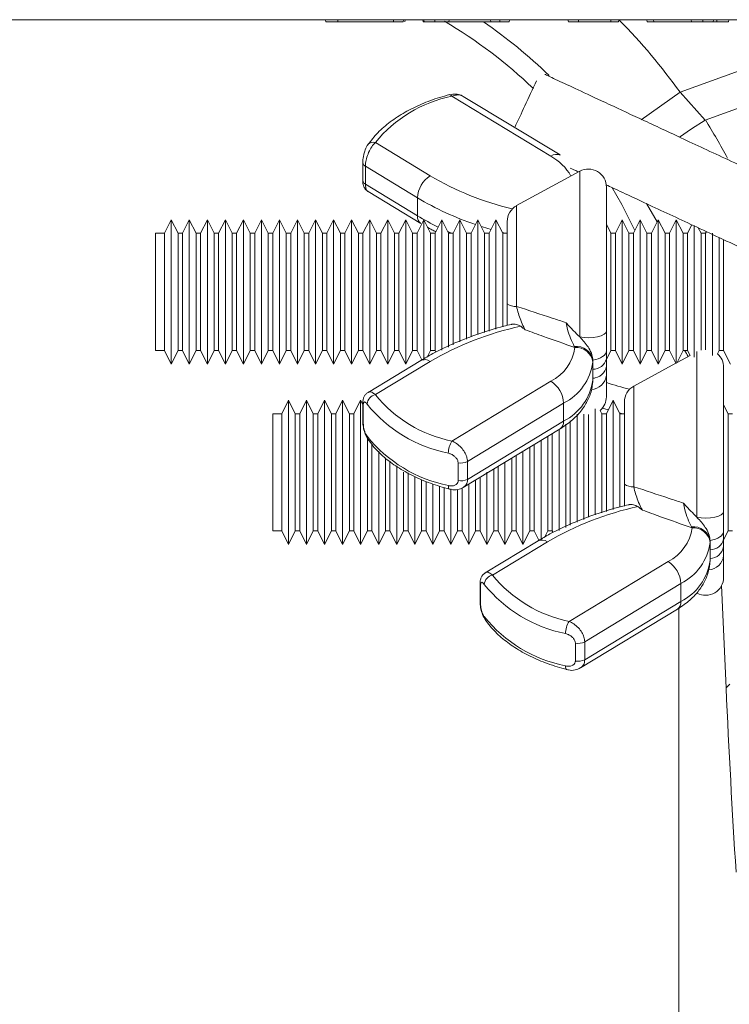
# Model space of a CAD drawing. Units: millimetres. Extents: x -1371 to 10197, y 3708 to 8485.
# Drawn here: x 6859 to 6938, y 7091 to 7201 of the extents above; entities that cross this region are included whole.
import ezdxf

# ---------------------------------------------------------------- set-up
doc = ezdxf.new("R2010")
doc.units = ezdxf.units.MM
doc.linetypes.add('SLD-Solid', pattern=[0])
doc.layers.add('ACO_DRAINAGE', color=7, linetype='SLD-Solid')

# ---------------------------------------------------------------- blocks, each defined once
blk = doc.blocks.new('ACO - 32945 32947 - FRONT')
at = {"layer": 'ACO_DRAINAGE', "linetype": 'SLD-Solid', "lineweight": 0}
for p, q in [((664.53, 1220), (313.26, 1220)), ((453.34, 1219.75), (453.3, 1220)), ((454.68, 1219.75), (454.68, 1220)), ((454.68, 1219.75), (460.84, 1219.75)), ((460.84, 1219.75), (460.84, 1220)), ((461.91, 1219.75), (461.95, 1220)), ((462.1, 1219.75), (462.14, 1220)), ((464.14, 1219.75), (464.1, 1220)), ((464.26, 1219.75), (464.22, 1220)), ((465.43, 1219.75), (465.43, 1220)), ((467, 1219.75), (467.04, 1220)), ((467, 1219.75), (471.64, 1219.75)), ((471.64, 1219.75), (471.6, 1220)), ((472.64, 1219.75), (472.64, 1220)), ((473.66, 1219.75), (473.7, 1220)), ((480.24, 1219.75), (480.2, 1220)), ((481.36, 1219.75), (481.35, 1220)), ((484.95, 1219.9), (484.95, 1220)), ((484.95, 1219.83), (484.95, 1219.9)), ((484.95, 1219.75), (484.95, 1219.83)), ((485.81, 1219.75), (485.85, 1220)), ((488.97, 1219.75), (488.93, 1220)), ((489.71, 1219.75), (489.67, 1220)), ((489.71, 1219.75), (493.9, 1219.75)), ((492.63, 1211.95), (514.2, 1219.75)), ((493.9, 1219.75), (493.86, 1220)), ((495.16, 1219.9), (495.16, 1220)), ((495.16, 1219.83), (495.16, 1219.9)), ((495.16, 1219.75), (495.16, 1219.83)), ((526.2, 1220), (495.43, 1208.87)), ((496.31, 1219.75), (496.35, 1220)), ((496.31, 1219.75), (496.69, 1219.75)), ((496.69, 1219.75), (496.69, 1220)), ((497.99, 1219.75), (498.04, 1220)), ((488.33, 1208.89), (492.63, 1211.95)), ((492.63, 1211.95), (495.43, 1208.87)), ((467.08, 1211.69), (467.11, 1211.69)), ((467.11, 1211.69), (467.18, 1211.67)), ((467.18, 1211.67), (467.25, 1211.61)), ((467.25, 1211.61), (467.33, 1211.52)), ((478.3, 1204.87), (467.33, 1211.52)), ((479.32, 1205), (468.58, 1211.5)), ((493.91, 1207.9), (495.43, 1208.87)), ((492.58, 1206.96), (493.91, 1207.9)), ((458.84, 1206.38), (464.92, 1202.7)), ((457.45, 1204.17), (457.45, 1202.18)), ((463.5, 1200.25), (457.74, 1203.74)), ((457.74, 1203.74), (457.74, 1201.75)), ((481.5, 1203.2), (474.5, 1199.38)), ((481.5, 1184.82), (481.5, 1203.2)), ((457.74, 1201.75), (463.5, 1198.26)), ((484.46, 1201.44), (484.46, 1185.47)), ((485.07, 1201.43), (486.17, 1199.49)), ((458.03, 1200.95), (463.88, 1197.41)), ((463.5, 1198.26), (463.5, 1200.25)), ((474.5, 1199.38), (474.5, 1188.21)), ((486.17, 1199.49), (487.61, 1196.62)), ((490.09, 1197.57), (488.9, 1199.6)), ((436.21, 1197.81), (435.46, 1196.31)), ((436.96, 1196.31), (436.21, 1197.81)), ((436.21, 1189.81), (436.21, 1197.81)), ((438.21, 1197.81), (437.46, 1196.31)), ((438.96, 1196.31), (438.21, 1197.81)), ((438.21, 1189.81), (438.21, 1197.81)), ((440.21, 1197.81), (439.46, 1196.31)), ((440.96, 1196.31), (440.21, 1197.81)), ((440.21, 1189.81), (440.21, 1197.81)), ((442.21, 1197.81), (441.46, 1196.31)), ((442.96, 1196.31), (442.21, 1197.81)), ((442.21, 1189.81), (442.21, 1197.81)), ((444.21, 1197.81), (443.46, 1196.31)), ((444.96, 1196.31), (444.21, 1197.81)), ((444.21, 1189.81), (444.21, 1197.81)), ((446.21, 1197.81), (445.46, 1196.31)), ((446.96, 1196.31), (446.21, 1197.81)), ((446.21, 1189.81), (446.21, 1197.81)), ((448.21, 1197.81), (447.46, 1196.31)), ((448.96, 1196.31), (448.21, 1197.81)), ((448.21, 1189.81), (448.21, 1197.81)), ((450.21, 1197.81), (449.46, 1196.31)), ((450.96, 1196.31), (450.21, 1197.81)), ((450.21, 1189.81), (450.21, 1197.81)), ((452.21, 1197.81), (451.46, 1196.31)), ((452.96, 1196.31), (452.21, 1197.81)), ((452.21, 1189.81), (452.21, 1197.81)), ((454.21, 1197.81), (453.46, 1196.31)), ((454.96, 1196.31), (454.21, 1197.81)), ((454.21, 1189.81), (454.21, 1197.81)), ((456.21, 1197.81), (455.46, 1196.31)), ((456.96, 1196.31), (456.21, 1197.81)), ((456.21, 1189.81), (456.21, 1197.81)), ((458.21, 1197.81), (457.46, 1196.31)), ((458.96, 1196.31), (458.21, 1197.81)), ((458.21, 1189.81), (458.21, 1197.81)), ((460.21, 1197.81), (459.46, 1196.31)), ((460.96, 1196.31), (460.21, 1197.81)), ((460.21, 1189.81), (460.21, 1197.81)), ((462.21, 1197.81), (461.46, 1196.31)), ((462.96, 1196.31), (462.21, 1197.81)), ((462.21, 1189.81), (462.21, 1197.81)), ((464.21, 1197.81), (463.46, 1196.31)), ((464.96, 1196.31), (464.21, 1197.81)), ((464.21, 1189.81), (464.21, 1197.81)), ((466.21, 1197.81), (465.46, 1196.31)), ((466.96, 1196.31), (466.21, 1197.81)), ((466.21, 1189.81), (466.21, 1197.81)), ((468.21, 1197.81), (467.46, 1196.31)), ((468.96, 1196.31), (468.21, 1197.81)), ((468.21, 1189.81), (468.21, 1197.81)), ((470.21, 1197.81), (469.46, 1196.31)), ((470.96, 1196.31), (470.21, 1197.81)), ((470.21, 1189.81), (470.21, 1197.81)), ((472.21, 1197.81), (471.46, 1196.31)), ((472.96, 1196.31), (472.21, 1197.81)), ((472.21, 1189.81), (472.21, 1197.81)), ((486.21, 1197.81), (485.46, 1196.31)), ((486.96, 1196.31), (486.21, 1197.81)), ((486.21, 1189.81), (486.21, 1197.81)), ((488.21, 1197.81), (487.46, 1196.31)), ((488.96, 1196.31), (488.21, 1197.81)), ((488.21, 1189.81), (488.21, 1197.81)), ((490.21, 1197.81), (489.46, 1196.31)), ((490.96, 1196.31), (490.21, 1197.81)), ((490.21, 1189.81), (490.21, 1197.81)), ((492.21, 1197.81), (491.46, 1196.31)), ((492.96, 1196.31), (492.21, 1197.81)), ((492.21, 1189.81), (492.21, 1197.81)), ((470.73, 1197.02), (470.58, 1197.07)), ((471.67, 1196.74), (470.73, 1197.02)), ((473.46, 1188.5), (473.46, 1197.62)), ((484.96, 1196.31), (484.46, 1197.31)), ((493.93, 1197.26), (493.46, 1196.31)), ((494.21, 1189.81), (494.21, 1197.17)), ((494.96, 1196.31), (494.65, 1196.92)), ((435.46, 1196.31), (434.46, 1196.31)), ((434.46, 1196.31), (434.46, 1183.31)), ((435.46, 1196.31), (435.46, 1183.31)), ((437.46, 1196.31), (436.96, 1196.31)), ((436.96, 1189.81), (436.96, 1196.31)), ((437.46, 1196.31), (437.46, 1183.31)), ((439.46, 1196.31), (438.96, 1196.31)), ((438.96, 1189.81), (438.96, 1196.31)), ((439.46, 1196.31), (439.46, 1183.31)), ((441.46, 1196.31), (440.96, 1196.31)), ((440.96, 1189.81), (440.96, 1196.31)), ((441.46, 1196.31), (441.46, 1183.31)), ((443.46, 1196.31), (442.96, 1196.31)), ((442.96, 1189.81), (442.96, 1196.31)), ((443.46, 1196.31), (443.46, 1183.31)), ((445.46, 1196.31), (444.96, 1196.31)), ((444.96, 1189.81), (444.96, 1196.31)), ((445.46, 1196.31), (445.46, 1183.31)), ((447.46, 1196.31), (446.96, 1196.31)), ((446.96, 1189.81), (446.96, 1196.31)), ((447.46, 1196.31), (447.46, 1183.31)), ((449.46, 1196.31), (448.96, 1196.31)), ((448.96, 1189.81), (448.96, 1196.31)), ((449.46, 1196.31), (449.46, 1183.31)), ((451.46, 1196.31), (450.96, 1196.31)), ((450.96, 1189.81), (450.96, 1196.31)), ((451.46, 1196.31), (451.46, 1183.31)), ((453.46, 1196.31), (452.96, 1196.31)), ((452.96, 1189.81), (452.96, 1196.31)), ((453.46, 1196.31), (453.46, 1183.31)), ((455.46, 1196.31), (454.96, 1196.31)), ((454.96, 1189.81), (454.96, 1196.31)), ((455.46, 1196.31), (455.46, 1183.31)), ((457.46, 1196.31), (456.96, 1196.31)), ((456.96, 1189.81), (456.96, 1196.31)), ((457.46, 1196.31), (457.46, 1183.31)), ((459.46, 1196.31), (458.96, 1196.31)), ((458.96, 1189.81), (458.96, 1196.31)), ((459.46, 1196.31), (459.46, 1183.31)), ((461.46, 1196.31), (460.96, 1196.31)), ((460.96, 1189.81), (460.96, 1196.31)), ((461.46, 1196.31), (461.46, 1183.31)), ((463.46, 1196.31), (462.96, 1196.31)), ((462.96, 1189.81), (462.96, 1196.31)), ((463.46, 1196.31), (463.46, 1183.31)), ((465.46, 1196.31), (464.96, 1196.31)), ((464.96, 1189.81), (464.96, 1196.31)), ((465.46, 1196.31), (465.46, 1183.31)), ((466.86, 1196.51), (466.92, 1196.48)), ((466.92, 1196.48), (467.31, 1196.31)), ((467.46, 1196.31), (466.96, 1196.31)), ((466.96, 1189.81), (466.96, 1196.31)), ((467.46, 1196.31), (467.46, 1183.95)), ((469.46, 1196.31), (468.96, 1196.31)), ((468.96, 1189.81), (468.96, 1196.31)), ((469.46, 1196.31), (469.46, 1184.84)), ((471.46, 1196.31), (470.96, 1196.31)), ((470.96, 1189.81), (470.96, 1196.31)), ((471.46, 1196.31), (471.46, 1185.45)), ((473.24, 1196.31), (472.92, 1196.39)), ((473.46, 1196.31), (472.96, 1196.31)), ((472.96, 1189.81), (472.96, 1196.31)), ((485.46, 1196.31), (484.96, 1196.31)), ((484.96, 1189.81), (484.96, 1196.31)), ((485.46, 1196.31), (485.46, 1183.31)), ((487.46, 1196.31), (486.96, 1196.31)), ((486.96, 1189.81), (486.96, 1196.31)), ((487.46, 1196.31), (487.46, 1183.31)), ((489.46, 1196.31), (488.96, 1196.31)), ((488.96, 1189.81), (488.96, 1196.31)), ((489.46, 1196.31), (489.46, 1183.31)), ((491.46, 1196.31), (490.96, 1196.31)), ((490.96, 1189.81), (490.96, 1196.31)), ((491.46, 1196.31), (491.46, 1183.31)), ((493.46, 1196.31), (492.96, 1196.31)), ((492.96, 1189.81), (492.96, 1196.31)), ((493.46, 1196.31), (493.46, 1183.31)), ((495.46, 1196.31), (494.96, 1196.31)), ((494.96, 1189.81), (494.96, 1196.31)), ((495.55, 1196.5), (495.46, 1196.31)), ((495.46, 1196.31), (495.46, 1183.4)), ((496.21, 1189.81), (496.21, 1196.32)), ((496.96, 1189.81), (496.96, 1195.85)), ((497.46, 1195.64), (497.46, 1183.31)), ((436.21, 1181.81), (436.21, 1189.81)), ((436.96, 1183.31), (436.96, 1189.81)), ((438.21, 1181.81), (438.21, 1189.81)), ((438.96, 1183.31), (438.96, 1189.81)), ((440.21, 1181.81), (440.21, 1189.81)), ((440.96, 1183.31), (440.96, 1189.81)), ((442.21, 1181.81), (442.21, 1189.81)), ((442.96, 1183.31), (442.96, 1189.81)), ((444.21, 1181.81), (444.21, 1189.81)), ((444.96, 1183.31), (444.96, 1189.81)), ((446.21, 1181.81), (446.21, 1189.81)), ((446.96, 1183.31), (446.96, 1189.81)), ((448.21, 1181.81), (448.21, 1189.81)), ((448.96, 1183.31), (448.96, 1189.81)), ((450.21, 1181.81), (450.21, 1189.81)), ((450.96, 1183.31), (450.96, 1189.81)), ((452.21, 1181.81), (452.21, 1189.81)), ((452.96, 1183.31), (452.96, 1189.81)), ((454.21, 1181.81), (454.21, 1189.81)), ((454.96, 1183.31), (454.96, 1189.81)), ((456.21, 1181.81), (456.21, 1189.81)), ((456.96, 1183.31), (456.96, 1189.81)), ((458.21, 1181.81), (458.21, 1189.81)), ((458.96, 1183.31), (458.96, 1189.81)), ((460.21, 1181.81), (460.21, 1189.81)), ((460.96, 1183.31), (460.96, 1189.81)), ((462.21, 1181.81), (462.21, 1189.81)), ((462.96, 1183.31), (462.96, 1189.81)), ((464.21, 1182.26), (464.21, 1189.81)), ((464.96, 1183.31), (464.96, 1189.81)), ((466.21, 1183.34), (466.21, 1189.81)), ((466.96, 1183.7), (466.96, 1189.81)), ((468.21, 1184.28), (468.21, 1189.81)), ((468.96, 1184.56), (468.96, 1189.81)), ((470.21, 1185.1), (470.21, 1189.81)), ((470.96, 1185.3), (470.96, 1189.81)), ((472.21, 1185.68), (472.21, 1189.81)), ((472.96, 1185.95), (472.96, 1189.81)), ((484.96, 1183.31), (484.96, 1189.81)), ((486.21, 1181.81), (486.21, 1189.81)), ((486.96, 1183.31), (486.96, 1189.81)), ((488.21, 1181.81), (488.21, 1189.81)), ((488.96, 1183.31), (488.96, 1189.81)), ((490.21, 1181.81), (490.21, 1189.81)), ((490.96, 1183.31), (490.96, 1189.81)), ((492.21, 1181.89), (492.21, 1189.81)), ((492.96, 1183.31), (492.96, 1189.81)), ((494.21, 1182.58), (494.21, 1189.81)), ((494.96, 1183.36), (494.96, 1189.81)), ((496.21, 1182.76), (496.21, 1189.81)), ((496.96, 1183.31), (496.96, 1189.81)), ((481.98, 1184.75), (481.5, 1184.82)), ((482.5, 1184.73), (481.98, 1184.75)), ((483.01, 1184.76), (482.5, 1184.73)), ((483.48, 1184.83), (483.01, 1184.76)), ((483.89, 1184.95), (483.48, 1184.83)), ((484.2, 1185.11), (483.89, 1184.95)), ((484.39, 1185.28), (484.2, 1185.11)), ((484.46, 1185.47), (484.39, 1185.28)), ((480.96, 1183.65), (480.9, 1183.75)), ((434.46, 1183.31), (435.46, 1183.31)), ((435.46, 1183.31), (436.21, 1181.81)), ((436.21, 1181.81), (436.96, 1183.31)), ((436.96, 1183.31), (437.46, 1183.31)), ((437.46, 1183.31), (438.21, 1181.81)), ((438.21, 1181.81), (438.96, 1183.31)), ((438.96, 1183.31), (439.46, 1183.31)), ((439.46, 1183.31), (440.21, 1181.81)), ((440.21, 1181.81), (440.96, 1183.31)), ((440.96, 1183.31), (441.46, 1183.31)), ((441.46, 1183.31), (442.21, 1181.81)), ((442.21, 1181.81), (442.96, 1183.31)), ((442.96, 1183.31), (443.46, 1183.31)), ((443.46, 1183.31), (444.21, 1181.81)), ((444.21, 1181.81), (444.96, 1183.31)), ((444.96, 1183.31), (445.46, 1183.31)), ((445.46, 1183.31), (446.21, 1181.81)), ((446.21, 1181.81), (446.96, 1183.31)), ((446.96, 1183.31), (447.46, 1183.31)), ((447.46, 1183.31), (448.21, 1181.81)), ((448.21, 1181.81), (448.96, 1183.31)), ((448.96, 1183.31), (449.46, 1183.31)), ((449.46, 1183.31), (450.21, 1181.81)), ((450.21, 1181.81), (450.96, 1183.31)), ((450.96, 1183.31), (451.46, 1183.31)), ((451.46, 1183.31), (452.21, 1181.81)), ((452.21, 1181.81), (452.96, 1183.31)), ((452.96, 1183.31), (453.46, 1183.31)), ((453.46, 1183.31), (454.21, 1181.81)), ((454.21, 1181.81), (454.96, 1183.31)), ((454.96, 1183.31), (455.46, 1183.31)), ((455.46, 1183.31), (456.21, 1181.81)), ((456.21, 1181.81), (456.96, 1183.31)), ((456.96, 1183.31), (457.46, 1183.31)), ((457.46, 1183.31), (458.21, 1181.81)), ((458.21, 1181.81), (458.96, 1183.31)), ((458.96, 1183.31), (459.46, 1183.31)), ((459.46, 1183.31), (460.21, 1181.81)), ((460.21, 1181.81), (460.96, 1183.31)), ((460.96, 1183.31), (461.46, 1183.31)), ((461.46, 1183.31), (462.21, 1181.81)), ((462.21, 1181.81), (462.96, 1183.31)), ((462.96, 1183.31), (463.46, 1183.31)), ((463.46, 1183.31), (463.98, 1182.27)), ((464.62, 1182.64), (464.96, 1183.31)), ((464.96, 1183.31), (465.46, 1183.31)), ((465.46, 1183.31), (465.55, 1183.13)), ((483.82, 1182.51), (483.56, 1182.4)), ((484.04, 1182.64), (483.82, 1182.51)), ((484.22, 1182.78), (484.04, 1182.64)), ((484.35, 1182.94), (484.22, 1182.78)), ((484.43, 1183.11), (484.35, 1182.94)), ((484.46, 1183.29), (484.43, 1183.11)), ((484.46, 1182.31), (484.96, 1183.31)), ((484.46, 1183.29), (484.46, 1182.39)), ((484.96, 1183.31), (485.46, 1183.31)), ((485.46, 1183.31), (486.21, 1181.81)), ((486.21, 1181.81), (486.96, 1183.31)), ((486.96, 1183.31), (487.46, 1183.31)), ((487.46, 1183.31), (488.21, 1181.81)), ((488.21, 1181.81), (488.96, 1183.31)), ((488.96, 1183.31), (489.46, 1183.31)), ((489.46, 1183.31), (490.21, 1181.81)), ((490.21, 1181.81), (490.96, 1183.31)), ((490.96, 1183.31), (491.46, 1183.31)), ((491.46, 1183.31), (492.16, 1181.92)), ((492.3, 1182), (492.96, 1183.31)), ((493.73, 1182.77), (492.3, 1182)), ((492.96, 1183.31), (493.46, 1183.31)), ((493.46, 1183.31), (493.73, 1182.77)), ((494.5, 1164.82), (494.5, 1183.2)), ((496.78, 1182.95), (496.96, 1183.31)), ((496.96, 1183.31), (497.46, 1183.31)), ((497.46, 1183.31), (498.21, 1181.81)), ((463.88, 1182.21), (458.03, 1178.67)), ((464.92, 1182.1), (458.84, 1178.42)), ((482.96, 1182.22), (482.95, 1182.02)), ((483.27, 1182.32), (482.96, 1182.26)), ((482.96, 1182.26), (482.96, 1182.22)), ((482.96, 1181.22), (482.96, 1182.22)), ((483.56, 1182.4), (483.27, 1182.32)), ((484.46, 1182.39), (484.46, 1181.56)), ((492.16, 1181.92), (487.5, 1179.38)), ((497.46, 1181.44), (497.46, 1165.47)), ((482.96, 1180.22), (482.96, 1181.22)), ((482.96, 1180.28), (483.11, 1180.22)), ((484.46, 1180.56), (484.46, 1178.18)), ((467.33, 1173.28), (478.3, 1179.92)), ((482.95, 1180.03), (482.96, 1180.22)), ((487.5, 1179.38), (487.5, 1168.21)), ((449.21, 1177.81), (448.46, 1176.31)), ((449.96, 1176.31), (449.21, 1177.81)), ((449.21, 1169.81), (449.21, 1177.81)), ((451.21, 1177.81), (450.46, 1176.31)), ((451.96, 1176.31), (451.21, 1177.81)), ((451.21, 1169.81), (451.21, 1177.81)), ((453.21, 1177.81), (452.46, 1176.31)), ((453.96, 1176.31), (453.21, 1177.81)), ((453.21, 1169.81), (453.21, 1177.81)), ((455.21, 1177.81), (454.46, 1176.31)), ((455.96, 1176.31), (455.21, 1177.81)), ((455.21, 1169.81), (455.21, 1177.81)), ((457.21, 1177.81), (456.46, 1176.31)), ((457.45, 1177.33), (457.21, 1177.81)), ((457.21, 1169.81), (457.21, 1177.81)), ((457.45, 1177.44), (457.45, 1175.45)), ((457.5, 1177.24), (457.5, 1175.26)), ((479.72, 1177.48), (469.05, 1171.02)), ((479.72, 1175.49), (479.72, 1177.48)), ((485.21, 1177.81), (484.46, 1176.31)), ((485.96, 1176.31), (485.21, 1177.81)), ((485.21, 1169.81), (485.21, 1177.81)), ((486.46, 1168.5), (486.46, 1177.62)), ((497.96, 1176.31), (497.46, 1177.31)), ((448.46, 1176.31), (447.46, 1176.31)), ((447.46, 1176.31), (447.46, 1163.31)), ((448.46, 1176.31), (448.46, 1163.31)), ((450.46, 1176.31), (449.96, 1176.31)), ((449.96, 1169.81), (449.96, 1176.31)), ((450.46, 1176.31), (450.46, 1163.31)), ((452.46, 1176.31), (451.96, 1176.31)), ((451.96, 1169.81), (451.96, 1176.31)), ((452.46, 1176.31), (452.46, 1163.31)), ((454.46, 1176.31), (453.96, 1176.31)), ((453.96, 1169.81), (453.96, 1176.31)), ((454.46, 1176.31), (454.46, 1163.31)), ((456.46, 1176.31), (455.96, 1176.31)), ((455.96, 1169.81), (455.96, 1176.31)), ((456.46, 1176.31), (456.46, 1163.31)), ((481.21, 1169.81), (481.21, 1176.25)), ((481.96, 1169.81), (481.96, 1176.26)), ((482.46, 1176.22), (482.46, 1164.84)), ((483.21, 1169.81), (483.21, 1176.86)), ((483.96, 1176.31), (483.78, 1176.67)), ((484.46, 1176.31), (483.96, 1176.31)), ((483.96, 1169.81), (483.96, 1176.31)), ((484.67, 1176.74), (484.02, 1176.93)), ((484.46, 1176.31), (484.46, 1165.45)), ((486.24, 1176.31), (485.92, 1176.39)), ((486.46, 1176.31), (485.96, 1176.31)), ((485.96, 1169.81), (485.96, 1176.31)), ((498.46, 1176.31), (497.96, 1176.31)), ((497.96, 1169.81), (497.96, 1176.31)), ((469.05, 1169.03), (479.72, 1175.49)), ((479.96, 1169.81), (479.96, 1175.15)), ((480.46, 1175.52), (480.46, 1163.95)), ((468.58, 1168.12), (479.34, 1174.63)), ((477.96, 1169.81), (477.96, 1173.8)), ((478.46, 1174.1), (478.46, 1163.31)), ((479.21, 1169.81), (479.21, 1174.55)), ((457.96, 1169.81), (457.96, 1173.64)), ((458.46, 1172.96), (458.46, 1163.31)), ((476.46, 1172.89), (476.46, 1163.31)), ((477.21, 1169.81), (477.21, 1173.34)), ((459.21, 1169.81), (459.21, 1172.14)), ((474.46, 1171.68), (474.46, 1163.31)), ((475.21, 1169.81), (475.21, 1172.13)), ((475.96, 1169.81), (475.96, 1172.59)), ((459.96, 1169.81), (459.96, 1171.42)), ((460.46, 1171.04), (460.46, 1163.31)), ((461.21, 1169.81), (461.21, 1170.48)), ((468.02, 1168.89), (468.02, 1170.87)), ((469.05, 1171.02), (469.05, 1169.03)), ((472.46, 1170.47), (472.46, 1163.31)), ((473.21, 1169.81), (473.21, 1170.92)), ((473.96, 1169.81), (473.96, 1171.37)), ((449.21, 1161.81), (449.21, 1169.81)), ((449.96, 1163.31), (449.96, 1169.81)), ((451.21, 1161.81), (451.21, 1169.81)), ((451.96, 1163.31), (451.96, 1169.81)), ((453.21, 1161.81), (453.21, 1169.81)), ((453.96, 1163.31), (453.96, 1169.81)), ((455.21, 1161.81), (455.21, 1169.81)), ((455.96, 1163.31), (455.96, 1169.81)), ((457.21, 1161.81), (457.21, 1169.81)), ((457.96, 1163.31), (457.96, 1169.81)), ((459.21, 1161.81), (459.21, 1169.81)), ((459.96, 1163.31), (459.96, 1169.81)), ((461.21, 1161.81), (461.21, 1169.81)), ((461.96, 1163.31), (461.96, 1169.81)), ((462.46, 1169.74), (462.46, 1163.31)), ((471.21, 1161.81), (471.21, 1169.81)), ((471.96, 1169.81), (471.96, 1170.16)), ((471.96, 1163.31), (471.96, 1169.81)), ((473.21, 1161.81), (473.21, 1169.81)), ((473.96, 1163.31), (473.96, 1169.81)), ((475.21, 1161.81), (475.21, 1169.81)), ((475.96, 1163.31), (475.96, 1169.81)), ((477.21, 1162.26), (477.21, 1169.81)), ((477.96, 1163.31), (477.96, 1169.81)), ((479.21, 1163.34), (479.21, 1169.81)), ((479.96, 1163.7), (479.96, 1169.81)), ((481.21, 1164.28), (481.21, 1169.81)), ((481.96, 1164.56), (481.96, 1169.81)), ((483.21, 1165.1), (483.21, 1169.81)), ((483.96, 1165.3), (483.96, 1169.81)), ((485.21, 1165.68), (485.21, 1169.81)), ((485.96, 1165.95), (485.96, 1169.81)), ((497.96, 1163.31), (497.96, 1169.81)), ((463.21, 1161.81), (463.21, 1169.33)), ((463.96, 1163.31), (463.96, 1169)), ((464.46, 1168.78), (464.46, 1163.31)), ((465.21, 1161.81), (465.21, 1168.5)), ((465.96, 1163.31), (465.96, 1168.27)), ((466.94, 1168.2), (466.94, 1168.34)), ((469.21, 1161.81), (469.21, 1168.5)), ((469.96, 1163.31), (469.96, 1168.95)), ((470.46, 1169.26), (470.46, 1163.31)), ((466.46, 1168.09), (466.46, 1163.31)), ((466.96, 1168.08), (466.94, 1168.2)), ((467, 1167.99), (466.96, 1168.08)), ((467.05, 1167.94), (467, 1167.99)), ((467.08, 1167.93), (467.05, 1167.94)), ((467.21, 1161.81), (467.21, 1167.96)), ((467.96, 1163.31), (467.96, 1167.88)), ((468.46, 1168.04), (468.46, 1163.31)), ((497.2, 1165.11), (496.89, 1164.95)), ((497.39, 1165.28), (497.2, 1165.11)), ((497.46, 1165.47), (497.39, 1165.28)), ((494.98, 1164.75), (494.5, 1164.82)), ((495.5, 1164.73), (494.98, 1164.75)), ((496.01, 1164.76), (495.5, 1164.73)), ((496.48, 1164.83), (496.01, 1164.76)), ((496.89, 1164.95), (496.48, 1164.83)), ((447.46, 1163.31), (448.46, 1163.31)), ((448.46, 1163.31), (449.21, 1161.81)), ((449.21, 1161.81), (449.96, 1163.31)), ((449.96, 1163.31), (450.46, 1163.31)), ((450.46, 1163.31), (451.21, 1161.81)), ((451.21, 1161.81), (451.96, 1163.31)), ((451.96, 1163.31), (452.46, 1163.31)), ((452.46, 1163.31), (453.21, 1161.81)), ((453.21, 1161.81), (453.96, 1163.31)), ((453.96, 1163.31), (454.46, 1163.31)), ((454.46, 1163.31), (455.21, 1161.81)), ((455.21, 1161.81), (455.96, 1163.31)), ((455.96, 1163.31), (456.46, 1163.31)), ((456.46, 1163.31), (457.21, 1161.81)), ((457.21, 1161.81), (457.96, 1163.31)), ((457.96, 1163.31), (458.46, 1163.31)), ((458.46, 1163.31), (459.21, 1161.81)), ((459.21, 1161.81), (459.96, 1163.31)), ((459.96, 1163.31), (460.46, 1163.31)), ((460.46, 1163.31), (461.21, 1161.81)), ((461.21, 1161.81), (461.96, 1163.31)), ((461.96, 1163.31), (462.46, 1163.31)), ((462.46, 1163.31), (463.21, 1161.81)), ((463.21, 1161.81), (463.96, 1163.31)), ((463.96, 1163.31), (464.46, 1163.31)), ((464.46, 1163.31), (465.21, 1161.81)), ((465.21, 1161.81), (465.96, 1163.31)), ((465.96, 1163.31), (466.46, 1163.31)), ((466.46, 1163.31), (467.21, 1161.81)), ((467.21, 1161.81), (467.96, 1163.31)), ((467.96, 1163.31), (468.46, 1163.31)), ((468.46, 1163.31), (469.21, 1161.81)), ((469.21, 1161.81), (469.96, 1163.31)), ((469.96, 1163.31), (470.46, 1163.31)), ((470.46, 1163.31), (471.21, 1161.81)), ((471.21, 1161.81), (471.96, 1163.31)), ((471.96, 1163.31), (472.46, 1163.31)), ((472.46, 1163.31), (473.21, 1161.81)), ((473.21, 1161.81), (473.96, 1163.31)), ((473.96, 1163.31), (474.46, 1163.31)), ((474.46, 1163.31), (475.21, 1161.81)), ((475.21, 1161.81), (475.96, 1163.31)), ((475.96, 1163.31), (476.46, 1163.31)), ((476.46, 1163.31), (476.98, 1162.27)), ((477.62, 1162.64), (477.96, 1163.31)), ((477.96, 1163.31), (478.46, 1163.31)), ((478.46, 1163.31), (478.55, 1163.13)), ((493.96, 1163.65), (493.9, 1163.75)), ((497.35, 1162.94), (497.22, 1162.78)), ((497.43, 1163.11), (497.35, 1162.94)), ((497.46, 1163.29), (497.43, 1163.11)), ((497.46, 1162.31), (497.96, 1163.31)), ((497.46, 1163.29), (497.46, 1162.39)), ((497.96, 1163.31), (498.46, 1163.31)), ((476.88, 1162.21), (471.03, 1158.67)), ((477.92, 1162.1), (471.84, 1158.42)), ((495.96, 1162.22), (495.95, 1162.02)), ((496.27, 1162.32), (495.96, 1162.26)), ((495.96, 1162.26), (495.96, 1162.22)), ((495.96, 1161.22), (495.96, 1162.22)), ((496.56, 1162.4), (496.27, 1162.32)), ((496.82, 1162.51), (496.56, 1162.4)), ((497.04, 1162.64), (496.82, 1162.51)), ((497.22, 1162.78), (497.04, 1162.64)), ((497.46, 1162.39), (497.46, 1161.56)), ((495.96, 1160.22), (495.96, 1161.22)), ((480.33, 1153.28), (491.3, 1159.92)), ((495.95, 1160.03), (495.96, 1160.22)), ((497.46, 1160.56), (497.46, 1158.18)), ((470.45, 1157.44), (470.45, 1155.45)), ((492.72, 1157.48), (482.05, 1151.02)), ((492.72, 1155.49), (492.72, 1157.48)), ((470.5, 1157.24), (470.5, 1155.26)), ((497.73, 1145.92), (497.23, 1157.25)), ((482.05, 1149.03), (492.72, 1155.49)), ((481.58, 1148.12), (492.34, 1154.63)), ((492.5, 1154.74), (492.5, 1037)), ((481.02, 1148.89), (481.02, 1150.87)), ((482.05, 1151.02), (482.05, 1149.03)), ((479.94, 1148.2), (479.94, 1148.34)), ((479.96, 1148.08), (479.94, 1148.2)), ((480, 1147.99), (479.96, 1148.08)), ((480.05, 1147.94), (480, 1147.99)), ((480.08, 1147.93), (480.05, 1147.94)), ((497.73, 1145.92), (498.14, 1146.32))]:
    blk.add_line(p, q, dxfattribs=at)
for centre, radius, start, end in [((440, 1174.5), 52.5, 46.1574, 59.6969), ((440, 1174.5), 54.75, 45.888, 55.7457), ((440, 1174.5), 64.59, 35.4327, 44.7221), ((470.25, 1197.11), 14.7, 101.4776, 140.9215), ((458.59, 1205.68), 0.742, 70.2729, 140.1385), ((478.92, 1204.08), 0.996, 64.6996, 128.1046), ((475.48, 1199.8), 5.8, 29.5867, 60.871), ((457.97, 1204.21), 0.525, 184.7278, 243.9964), ((482.46, 1201.44), 2, 0, 118.6105), ((457.97, 1202.22), 0.525, 184.7461, 243.995), ((466.64, 1200.07), 3.14, 123.2228, 176.7467), ((481.85, 1231.48), 33.4, 239.5315, 256.4443), ((480.63, 1228.97), 33.44, 239.1878, 251.3616), ((475.46, 1197.62), 2, 118.6105, 180), ((479.17, 1224.21), 30.31, 238.8843, 243.8439), ((464.44, 1198.16), 0.944, 174.2234, 233.5697), ((474.35, 1189.66), 1.46, 232.5074, 275.9465), ((482.03, 1152.95), 33.8, 102.0451, 120.4161), ((476.13, 1184.28), 4.87, 296.5281, 352.5753), ((481.15, 1181.94), 1.83, 8.856, 97.8817), ((481.1, 1181.79), 1.87, 7.2601, 94.483), ((489.54, 1180.54), 4.51, 28.0537, 37.837), ((495.46, 1181.44), 2, 0, 48.7869), ((464.3, 1181.31), 0.998, 51.9323, 114.9396), ((477.06, 1182.79), 5.94, 296.5281, 352.5753), ((482.98, 1182.75), 1.52, 269.3823, 346.6572), ((482.9, 1181.83), 1.58, 271.99, 350.0559), ((482.7, 1180.77), 1.77, 273.0187, 353.4266), ((476.58, 1177.3), 3.14, 3.2533, 56.7772), ((477.06, 1180.8), 5.94, 296.5281, 352.5753), ((496.35, 1216.34), 38.47, 252.0004, 255.9749), ((488.46, 1177.62), 2, 118.6105, 180), ((459.1, 1177.26), 1.19, 102.6031, 173.9317), ((470.25, 1187.68), 14.7, 219.0785, 258.5224), ((482.46, 1178.18), 2, 311.2131, 0), ((457.84, 1177.45), 0.394, 181.018, 210.5893), ((470.04, 1187.23), 15.62, 219.0785, 258.5224), ((457.84, 1175.46), 0.394, 180.3791, 210.6015), ((478.78, 1175.39), 0.944, 306.4706, 5.773), ((470.04, 1183.65), 15.62, 219.0785, 258.5224), ((458.5, 1173.79), 0.576, 178.9654, 214.503), ((469.62, 1171.88), 2.69, 148.7186, 179.1031), ((468.35, 1172.33), 1.49, 257.3913, 298.4926), ((468.35, 1170.34), 1.49, 257.3913, 298.4926), ((487.35, 1169.66), 1.46, 232.5074, 275.9465), ((495.03, 1132.95), 33.8, 102.0451, 120.4161), ((489.13, 1164.28), 4.87, 296.5281, 352.5753), ((494.15, 1161.94), 1.83, 8.856, 97.8817), ((494.1, 1161.79), 1.87, 7.2601, 94.483), ((477.3, 1161.31), 0.998, 51.9323, 114.9396), ((490.06, 1162.79), 5.94, 296.5281, 352.5753), ((495.98, 1162.75), 1.52, 269.3823, 346.6572), ((495.9, 1161.83), 1.58, 271.99, 350.0559), ((489.58, 1157.3), 3.14, 3.2533, 56.7772), ((490.06, 1160.8), 5.94, 296.5281, 352.5753), ((495.7, 1160.77), 1.77, 273.0187, 353.4266), ((470.84, 1157.45), 0.394, 181.018, 210.5893), ((472.1, 1157.26), 1.19, 102.6031, 173.9317), ((483.04, 1167.23), 15.62, 219.0785, 258.5224), ((483.25, 1167.68), 14.7, 219.0785, 258.5224), ((495.46, 1158.18), 2, 241.3895, 0), ((470.84, 1155.46), 0.394, 180.3791, 210.6015), ((491.78, 1155.39), 0.944, 306.4706, 5.773), ((483.04, 1163.65), 15.62, 219.0785, 258.5224), ((471.5, 1153.79), 0.576, 178.9654, 214.503), ((482.62, 1151.88), 2.69, 148.7186, 179.1031), ((481.35, 1152.33), 1.49, 257.3913, 298.4926), ((481.35, 1150.34), 1.49, 257.3913, 298.4926)]:
    blk.add_arc(centre, radius, start, end, dxfattribs=at)
for centre, major_axis, ratio, start_param, end_param in [((440.17, 1174.04), (-22.24, 61.5), 0.998907, 4.852965, 4.927633), ((533.58, 1197.41), (0, 209.71), 0.176348, 1.818903, 1.920878)]:
    blk.add_ellipse(centre, major_axis=major_axis, ratio=ratio, start_param=start_param, end_param=end_param, dxfattribs=at)
for points, knots in [([(453.34, 1219.75), (453.35, 1219.75), (453.37, 1219.75), (453.52, 1219.75), (453.75, 1219.75), (454.11, 1219.75), (454.43, 1219.75), (454.65, 1219.75), (454.68, 1219.75)], [0, 0, 0, 0, 0.274219, 0.424044, 0.575429, 0.705355, 0.957542, 1, 1, 1, 1]), ([(460.84, 1219.75), (461.05, 1219.75), (461.35, 1219.75), (461.67, 1219.75), (461.83, 1219.75), (461.9, 1219.75), (461.9, 1219.75), (461.91, 1219.75)], [0, 0, 0, 0, 0.399531, 0.567494, 0.735685, 0.906675, 1, 1, 1, 1]), ([(464.14, 1219.75), (464.15, 1219.75), (464.15, 1219.75), (464.18, 1219.75), (464.23, 1219.75), (464.26, 1219.75)], [0, 0, 0, 0, 0.341847, 0.668235, 1, 1, 1, 1]), ([(464.26, 1219.75), (464.34, 1219.75), (464.48, 1219.75), (464.86, 1219.75), (465.2, 1219.75), (465.39, 1219.75), (465.43, 1219.75)], [0, 0, 0, 0, 0.299398, 0.613985, 0.910005, 1, 1, 1, 1]), ([(465.43, 1219.75), (465.58, 1219.75), (465.88, 1219.75), (466.34, 1219.75), (466.67, 1219.75), (466.9, 1219.75), (467, 1219.75)], [0, 0, 0, 0, 0.19724, 0.397106, 0.730603, 1, 1, 1, 1]), ([(471.64, 1219.75), (471.65, 1219.75), (471.67, 1219.75), (471.85, 1219.75), (472.07, 1219.75), (472.35, 1219.75), (472.54, 1219.75), (472.64, 1219.75)], [0, 0, 0, 0, 0.330869, 0.510864, 0.692478, 0.846765, 1, 1, 1, 1]), ([(472.64, 1219.75), (472.79, 1219.75), (473.05, 1219.75), (473.34, 1219.75), (473.53, 1219.75), (473.64, 1219.75), (473.65, 1219.75), (473.66, 1219.75)], [0, 0, 0, 0, 0.247638, 0.40054, 0.553046, 0.777067, 1, 1, 1, 1]), ([(480.24, 1219.75), (480.25, 1219.75), (480.26, 1219.75), (480.38, 1219.75), (480.61, 1219.75), (480.95, 1219.75), (481.22, 1219.75), (481.36, 1219.75)], [0, 0, 0, 0, 0.186472, 0.310505, 0.434174, 0.716232, 1, 1, 1, 1]), ([(481.36, 1219.75), (481.55, 1219.75), (482.31, 1219.75), (483.28, 1219.75), (483.94, 1219.75), (484.27, 1219.75), (484.43, 1219.75), (484.57, 1219.75), (484.75, 1219.75), (484.88, 1219.75), (484.95, 1219.75)], [0, 0, 0, 0, 0.12787, 0.539101, 0.741909, 0.838955, 0.889897, 0.919053, 0.954649, 1, 1, 1, 1]), ([(484.95, 1219.75), (485.05, 1219.75), (485.24, 1219.75), (485.47, 1219.75), (485.66, 1219.75), (485.79, 1219.75), (485.8, 1219.75), (485.81, 1219.75)], [0, 0, 0, 0, 0.188693, 0.343909, 0.498465, 0.74445, 1, 1, 1, 1]), ([(488.97, 1219.75), (488.98, 1219.75), (489.01, 1219.75), (489.21, 1219.75), (489.45, 1219.75), (489.62, 1219.75), (489.71, 1219.75)], [0, 0, 0, 0, 0.200226, 0.449657, 0.724496, 1, 1, 1, 1]), ([(493.9, 1219.75), (494.02, 1219.75), (494.27, 1219.75), (494.59, 1219.75), (494.93, 1219.75), (495.09, 1219.75), (495.16, 1219.75)], [0, 0, 0, 0, 0.3584354, 0.7183034, 0.8751337, 1, 1, 1, 1]), ([(495.16, 1219.75), (495.32, 1219.75), (495.58, 1219.75), (495.91, 1219.75), (496.14, 1219.75), (496.28, 1219.75), (496.3, 1219.75), (496.31, 1219.75)], [0, 0, 0, 0, 0.230922, 0.387187, 0.544298, 0.738392, 1, 1, 1, 1]), ([(496.69, 1219.75), (496.89, 1219.75), (497.2, 1219.75), (497.56, 1219.75), (497.76, 1219.75), (497.89, 1219.75), (497.98, 1219.75), (497.99, 1219.75), (497.99, 1219.75)], [0, 0, 0, 0, 0.339017, 0.503651, 0.616339, 0.712461, 0.834185, 1, 1, 1, 1]), ([(476.71, 1213.23), (476.28, 1212.3), (475.47, 1210.57), (474.67, 1208.84), (474.29, 1208.04)], [0, 0, 0, 0, 0.538779, 1, 1, 1, 1]), ([(570.64, 1170.57), (569.92, 1170.9), (567.8, 1171.89), (563.81, 1173.75), (558.46, 1176.25), (552.24, 1179.15), (545.66, 1182.22), (538.91, 1185.37), (532.17, 1188.51), (525.22, 1191.75), (518.19, 1195.02), (511.29, 1198.24), (504.7, 1201.32), (498.65, 1204.14), (493.27, 1206.65), (488.61, 1208.82), (484.69, 1210.65), (481.53, 1212.12), (479.23, 1213.19), (477.92, 1213.8), (477.68, 1213.92), (477.63, 1213.94)], [0, 0, 0, 0, 0.020793, 0.062063, 0.110873, 0.166505, 0.227448, 0.282881, 0.340558, 0.399999, 0.460917, 0.522995, 0.585049, 0.645901, 0.705378, 0.763649, 0.820805, 0.876871, 0.93183, 0.98567, 1, 1, 1, 1]), ([(467.08, 1211.69), (466.7, 1211.59), (465.62, 1211.29), (463.93, 1210.66), (462.09, 1209.76), (460.46, 1208.69), (459.07, 1207.5), (458.37, 1206.6), (458.02, 1206.15)], [0, 0, 0, 0, 0.095357, 0.275999, 0.457112, 0.638614, 0.820286, 1, 1, 1, 1]), ([(468.57, 1211.48), (468.49, 1211.53), (468.25, 1211.7), (467.73, 1211.79), (467.3, 1211.72), (467.08, 1211.68)], [0, 0, 0, 0, 0.175794, 0.570865, 1, 1, 1, 1]), ([(468.57, 1211.48), (468.5, 1211.53), (468.3, 1211.65), (467.86, 1211.68), (467.5, 1211.57), (467.33, 1211.52)], [0, 0, 0, 0, 0.218453, 0.623904, 1, 1, 1, 1]), ([(458.03, 1206.15), (458, 1206.11), (457.84, 1205.9), (457.68, 1205.51), (457.59, 1205.13), (457.55, 1204.99)], [0, 0, 0, 0, 0.1209923, 0.6783359, 1, 1, 1, 1]), ([(458.84, 1206.38), (458.7, 1206.23), (458.43, 1205.94), (458.08, 1205.29), (457.84, 1204.59), (457.75, 1204.07), (457.74, 1203.81), (457.74, 1203.74)], [0, 0, 0, 0, 0.233156, 0.468275, 0.701448, 0.918752, 1, 1, 1, 1]), ([(457.55, 1204.99), (457.54, 1204.93), (457.47, 1204.66), (457.43, 1204.37), (457.45, 1204.17), (457.45, 1204.17)], [0, 0, 0, 0, 0.2101, 0.983859, 1, 1, 1, 1]), ([(481.36, 1203.12), (481.34, 1203.13), (480.96, 1203.3), (480.69, 1203.43), (480.43, 1203.55)], [0, 0, 0, 0, 0.049353, 1, 1, 1, 1]), ([(457.45, 1202.18), (457.45, 1202.15), (457.44, 1201.94), (457.5, 1201.63), (457.69, 1201.21), (457.91, 1201.04), (458.02, 1200.96)], [0, 0, 0, 0, 0.062711, 0.443711, 0.731362, 1, 1, 1, 1]), ([(457.74, 1201.75), (457.75, 1201.6), (457.77, 1201.29), (457.89, 1201.03), (458, 1200.99), (458.04, 1200.97)], [0, 0, 0, 0, 0.415497, 0.824302, 1, 1, 1, 1]), ([(580.75, 1156.77), (580.27, 1157), (579.33, 1157.44), (577.93, 1158.09), (576.31, 1158.84), (574.19, 1159.83), (571.56, 1161.06), (568.43, 1162.52), (564.8, 1164.21), (560.34, 1166.29), (554.98, 1168.79), (548.77, 1171.69), (542.18, 1174.76), (535.43, 1177.91), (528.69, 1181.05), (521.74, 1184.29), (514.72, 1187.57), (507.81, 1190.79), (501.22, 1193.86), (495.16, 1196.68), (489.83, 1199.17), (486.25, 1200.84), (484.67, 1201.58), (484.41, 1201.7)], [0, 0, 0, 0, 0.01331, 0.026292, 0.04242, 0.068357, 0.102391, 0.13428, 0.172319, 0.217583, 0.271118, 0.332136, 0.398977, 0.459777, 0.523037, 0.588231, 0.655046, 0.723134, 0.791194, 0.857937, 0.923171, 0.987083, 1, 1, 1, 1]), ([(464.62, 1196.98), (464.78, 1196.89), (465.07, 1196.71), (465.4, 1196.56), (465.55, 1196.49)], [0, 0, 0, 0, 0.53115, 1, 1, 1, 1]), ([(473.46, 1186.1), (473.46, 1186.43), (473.46, 1187.19), (473.46, 1188.03), (473.46, 1188.5)], [0, 0, 0, 0, 0.4303537, 1, 1, 1, 1]), ([(474.5, 1188.21), (475.81, 1187.78), (477.64, 1187.17), (479.48, 1186.57), (480, 1186.39)], [0, 0, 0, 0, 0.714244, 1, 1, 1, 1]), ([(474.5, 1188.21), (474.56, 1187.94), (474.69, 1187.39), (474.97, 1186.62), (475.23, 1186.02), (475.4, 1185.71), (475.46, 1185.61)], [0, 0, 0, 0, 0.249568, 0.521238, 0.842395, 1, 1, 1, 1]), ([(473.9, 1186.21), (473.63, 1186.14), (472.39, 1185.85), (470.28, 1185.2), (467.64, 1184.18), (465.51, 1183.17), (464.32, 1182.47), (463.88, 1182.21)], [0, 0, 0, 0, 0.073411, 0.331984, 0.591029, 0.85054, 1, 1, 1, 1]), ([(474.97, 1186), (474.81, 1186.08), (474.47, 1186.24), (474.07, 1186.27), (473.93, 1186.21), (473.9, 1186.2)], [0, 0, 0, 0, 0.460063, 0.911078, 1, 1, 1, 1]), ([(475.46, 1185.61), (475.46, 1185.62), (475.29, 1185.74), (475.13, 1185.87), (474.97, 1186)], [0, 0, 0, 0, 0.014604, 1, 1, 1, 1]), ([(480, 1186.39), (480, 1186.39), (480.26, 1186.08), (480.77, 1185.57), (481.27, 1185.05), (481.5, 1184.82)], [0, 0, 0, 0, 0.004067, 0.553828, 1, 1, 1, 1]), ([(480.9, 1183.75), (480.76, 1184.05), (480.5, 1184.58), (480.17, 1185.54), (480.05, 1186.14), (480, 1186.39)], [0, 0, 0, 0, 0.421201, 0.757829, 1, 1, 1, 1]), ([(480.96, 1183.65), (479.79, 1184.06), (477.95, 1184.71), (476.13, 1185.37), (475.46, 1185.61)], [0, 0, 0, 0, 0.633421, 1, 1, 1, 1]), ([(481.5, 1184.82), (481.55, 1184.77), (481.92, 1184.37), (482.44, 1183.75), (482.89, 1182.89), (482.94, 1182.45), (482.96, 1182.26)], [0, 0, 0, 0, 0.073424, 0.524782, 0.786776, 1, 1, 1, 1]), ([(484.46, 1185.47), (484.46, 1185.44), (484.46, 1184.94), (484.46, 1184.24), (484.46, 1183.51), (484.46, 1183.32), (484.46, 1183.29)], [0, 0, 0, 0, 0.043063, 0.721888, 0.951545, 1, 1, 1, 1]), ([(484.46, 1181.56), (484.46, 1181.55), (484.46, 1181.52), (484.46, 1181.31), (484.46, 1181.12), (484.46, 1180.75), (484.46, 1180.56)], [0, 0, 0, 0, 0.011996, 0.063933, 0.521591, 1, 1, 1, 1]), ([(479.34, 1174.63), (479.59, 1174.8), (480.31, 1175.26), (481.28, 1176.13), (482.14, 1177.25), (482.7, 1178.42), (482.91, 1179.35), (482.95, 1179.87), (482.95, 1179.97)], [0, 0, 0, 0, 0.124851, 0.355584, 0.560603, 0.758122, 0.950365, 1, 1, 1, 1]), ([(458.03, 1178.66), (457.94, 1178.6), (457.77, 1178.48), (457.59, 1178.21), (457.48, 1177.88), (457.44, 1177.63), (457.45, 1177.46), (457.45, 1177.44)], [0, 0, 0, 0, 0.20255, 0.427288, 0.659032, 0.945868, 1, 1, 1, 1]), ([(458.04, 1178.65), (458.06, 1178.67), (458.16, 1178.77), (458.44, 1178.72), (458.71, 1178.52), (458.84, 1178.42)], [0, 0, 0, 0, 0.113658, 0.558687, 1, 1, 1, 1]), ([(457.92, 1177.38), (457.87, 1177.45), (457.76, 1177.58), (457.63, 1177.64), (457.54, 1177.56), (457.51, 1177.4), (457.5, 1177.28), (457.5, 1177.24)], [0, 0, 0, 0, 0.245024, 0.487273, 0.717789, 0.923959, 1, 1, 1, 1]), ([(457.45, 1175.45), (457.45, 1175.42), (457.44, 1175.23), (457.48, 1175.01), (457.51, 1174.82)], [0, 0, 0, 0, 0.139809, 1, 1, 1, 1]), ([(457.5, 1175.26), (457.51, 1175.17), (457.51, 1174.98), (457.57, 1174.66), (457.66, 1174.33), (457.78, 1174.03), (457.87, 1173.88), (457.92, 1173.8)], [0, 0, 0, 0, 0.1846826, 0.371481, 0.5703488, 0.7917157, 1, 1, 1, 1]), ([(457.51, 1174.82), (457.51, 1174.81), (457.53, 1174.6), (457.68, 1174.16), (457.83, 1173.71), (458, 1173.52), (458.04, 1173.48)], [0, 0, 0, 0, 0.020856, 0.428035, 0.879179, 1, 1, 1, 1]), ([(458.02, 1173.47), (458.2, 1173.22), (458.71, 1172.53), (459.77, 1171.48), (461.26, 1170.36), (462.99, 1169.39), (464.93, 1168.55), (466.35, 1168.14), (467.08, 1167.93)], [0, 0, 0, 0, 0.0968042, 0.274771, 0.4539648, 0.6342294, 0.8148206, 1, 1, 1, 1]), ([(467.33, 1173.28), (467.5, 1173.19), (467.86, 1173.02), (468.36, 1172.58), (468.75, 1172.07), (469, 1171.53), (469.04, 1171.19), (469.05, 1171.02)], [0, 0, 0, 0, 0.1980945, 0.4116499, 0.6098675, 0.8033501, 1, 1, 1, 1]), ([(468.02, 1170.87), (468.01, 1170.96), (467.99, 1171.13), (467.82, 1171.39), (467.58, 1171.63), (467.27, 1171.82), (467.04, 1171.89), (466.94, 1171.92)], [0, 0, 0, 0, 0.1846826, 0.371481, 0.5703488, 0.7917157, 1, 1, 1, 1]), ([(466.94, 1168.34), (467.06, 1168.32), (467.32, 1168.28), (467.66, 1168.35), (467.91, 1168.53), (468.01, 1168.73), (468.02, 1168.85), (468.02, 1168.89)], [0, 0, 0, 0, 0.245024, 0.487273, 0.717789, 0.923959, 1, 1, 1, 1]), ([(469.05, 1169.03), (469.05, 1168.96), (469.04, 1168.72), (468.91, 1168.36), (468.67, 1168.2), (468.56, 1168.13)], [0, 0, 0, 0, 0.169337, 0.622242, 1, 1, 1, 1]), ([(486.46, 1166.1), (486.46, 1166.43), (486.46, 1167.19), (486.46, 1168.03), (486.46, 1168.5)], [0, 0, 0, 0, 0.4303537, 1, 1, 1, 1]), ([(467.08, 1167.94), (467.14, 1167.93), (467.44, 1167.83), (467.97, 1167.84), (468.38, 1168.03), (468.56, 1168.12)], [0, 0, 0, 0, 0.11854, 0.59938, 1, 1, 1, 1]), ([(487.5, 1168.21), (488.81, 1167.78), (490.64, 1167.17), (492.48, 1166.57), (493, 1166.39)], [0, 0, 0, 0, 0.714244, 1, 1, 1, 1]), ([(487.5, 1168.21), (487.56, 1167.94), (487.69, 1167.39), (487.97, 1166.62), (488.23, 1166.02), (488.4, 1165.71), (488.46, 1165.61)], [0, 0, 0, 0, 0.249568, 0.521238, 0.842395, 1, 1, 1, 1]), ([(486.9, 1166.21), (486.63, 1166.14), (485.39, 1165.85), (483.28, 1165.2), (480.64, 1164.18), (478.51, 1163.17), (477.32, 1162.47), (476.88, 1162.21)], [0, 0, 0, 0, 0.073411, 0.331984, 0.591029, 0.85054, 1, 1, 1, 1]), ([(487.97, 1166), (487.81, 1166.08), (487.47, 1166.24), (487.07, 1166.27), (486.93, 1166.21), (486.9, 1166.2)], [0, 0, 0, 0, 0.460063, 0.911078, 1, 1, 1, 1]), ([(493, 1166.39), (493, 1166.39), (493.26, 1166.08), (493.77, 1165.57), (494.27, 1165.05), (494.5, 1164.82)], [0, 0, 0, 0, 0.004067, 0.553828, 1, 1, 1, 1]), ([(493.9, 1163.75), (493.76, 1164.05), (493.5, 1164.58), (493.17, 1165.54), (493.05, 1166.14), (493, 1166.39)], [0, 0, 0, 0, 0.421201, 0.757829, 1, 1, 1, 1]), ([(488.46, 1165.61), (488.46, 1165.62), (488.29, 1165.74), (488.13, 1165.87), (487.97, 1166)], [0, 0, 0, 0, 0.014604, 1, 1, 1, 1]), ([(493.96, 1163.65), (492.79, 1164.06), (490.95, 1164.71), (489.13, 1165.37), (488.46, 1165.61)], [0, 0, 0, 0, 0.633421, 1, 1, 1, 1]), ([(497.46, 1165.47), (497.46, 1165.44), (497.46, 1164.94), (497.46, 1164.24), (497.46, 1163.51), (497.46, 1163.32), (497.46, 1163.29)], [0, 0, 0, 0, 0.043063, 0.721888, 0.951545, 1, 1, 1, 1]), ([(494.5, 1164.82), (494.55, 1164.77), (494.92, 1164.37), (495.44, 1163.75), (495.89, 1162.89), (495.94, 1162.45), (495.96, 1162.26)], [0, 0, 0, 0, 0.073424, 0.524782, 0.786776, 1, 1, 1, 1]), ([(497.46, 1161.56), (497.46, 1161.55), (497.46, 1161.52), (497.46, 1161.31), (497.46, 1161.12), (497.46, 1160.75), (497.46, 1160.56)], [0, 0, 0, 0, 0.011996, 0.063933, 0.521591, 1, 1, 1, 1]), ([(492.34, 1154.63), (492.59, 1154.8), (493.31, 1155.26), (494.28, 1156.13), (495.14, 1157.25), (495.7, 1158.42), (495.91, 1159.35), (495.95, 1159.87), (495.95, 1159.97)], [0, 0, 0, 0, 0.124851, 0.355584, 0.560603, 0.758122, 0.950365, 1, 1, 1, 1]), ([(471.03, 1158.66), (470.94, 1158.6), (470.77, 1158.48), (470.59, 1158.21), (470.48, 1157.88), (470.44, 1157.63), (470.45, 1157.46), (470.45, 1157.44)], [0, 0, 0, 0, 0.20255, 0.427288, 0.659032, 0.945868, 1, 1, 1, 1]), ([(471.04, 1158.65), (471.06, 1158.67), (471.16, 1158.77), (471.44, 1158.72), (471.71, 1158.52), (471.84, 1158.42)], [0, 0, 0, 0, 0.113658, 0.558687, 1, 1, 1, 1]), ([(470.92, 1157.38), (470.87, 1157.45), (470.76, 1157.58), (470.63, 1157.64), (470.54, 1157.56), (470.51, 1157.4), (470.5, 1157.28), (470.5, 1157.24)], [0, 0, 0, 0, 0.245024, 0.487273, 0.717789, 0.923959, 1, 1, 1, 1]), ([(470.45, 1155.45), (470.45, 1155.42), (470.44, 1155.23), (470.48, 1155.01), (470.51, 1154.82)], [0, 0, 0, 0, 0.139809, 1, 1, 1, 1]), ([(470.5, 1155.26), (470.51, 1155.17), (470.51, 1154.98), (470.57, 1154.66), (470.66, 1154.33), (470.78, 1154.03), (470.87, 1153.88), (470.92, 1153.8)], [0, 0, 0, 0, 0.1846826, 0.371481, 0.5703488, 0.7917157, 1, 1, 1, 1]), ([(470.51, 1154.82), (470.51, 1154.81), (470.53, 1154.6), (470.68, 1154.16), (470.83, 1153.71), (471, 1153.52), (471.04, 1153.48)], [0, 0, 0, 0, 0.020856, 0.428035, 0.879179, 1, 1, 1, 1]), ([(471.02, 1153.47), (471.2, 1153.22), (471.71, 1152.53), (472.77, 1151.48), (474.26, 1150.36), (475.99, 1149.39), (477.93, 1148.55), (479.35, 1148.14), (480.08, 1147.93)], [0, 0, 0, 0, 0.0968042, 0.274771, 0.4539648, 0.6342294, 0.8148206, 1, 1, 1, 1]), ([(480.33, 1153.28), (480.5, 1153.19), (480.86, 1153.02), (481.36, 1152.58), (481.75, 1152.07), (482, 1151.53), (482.04, 1151.19), (482.05, 1151.02)], [0, 0, 0, 0, 0.1980945, 0.4116499, 0.6098675, 0.8033501, 1, 1, 1, 1]), ([(481.02, 1150.87), (481.01, 1150.96), (480.99, 1151.13), (480.82, 1151.39), (480.58, 1151.63), (480.27, 1151.82), (480.04, 1151.89), (479.94, 1151.92)], [0, 0, 0, 0, 0.1846826, 0.371481, 0.5703488, 0.7917157, 1, 1, 1, 1]), ([(479.94, 1148.34), (480.06, 1148.32), (480.32, 1148.28), (480.66, 1148.35), (480.91, 1148.53), (481.01, 1148.73), (481.02, 1148.85), (481.02, 1148.89)], [0, 0, 0, 0, 0.245024, 0.487273, 0.717789, 0.923959, 1, 1, 1, 1]), ([(482.05, 1149.03), (482.05, 1148.96), (482.04, 1148.72), (481.91, 1148.36), (481.67, 1148.2), (481.56, 1148.13)], [0, 0, 0, 0, 0.169337, 0.622242, 1, 1, 1, 1]), ([(480.08, 1147.94), (480.14, 1147.93), (480.44, 1147.83), (480.97, 1147.84), (481.38, 1148.03), (481.56, 1148.12)], [0, 0, 0, 0, 0.11854, 0.59938, 1, 1, 1, 1])]:
    blk.add_open_spline(points, degree=3, knots=knots, dxfattribs=at)
blk = doc.blocks.new('A$C29107399')
at = {"layer": 'ACO_DRAINAGE'}
blk.add_blockref('ACO - 32945 32947 - FRONT', (1632.8206, 2238.7819), dxfattribs=at)

msp = doc.modelspace()

# ---------------------------------------------------------------- block references
msp.add_blockref('A$C29107399', (4807.0048, 3741.8613))

doc.saveas('drawing.dxf')
